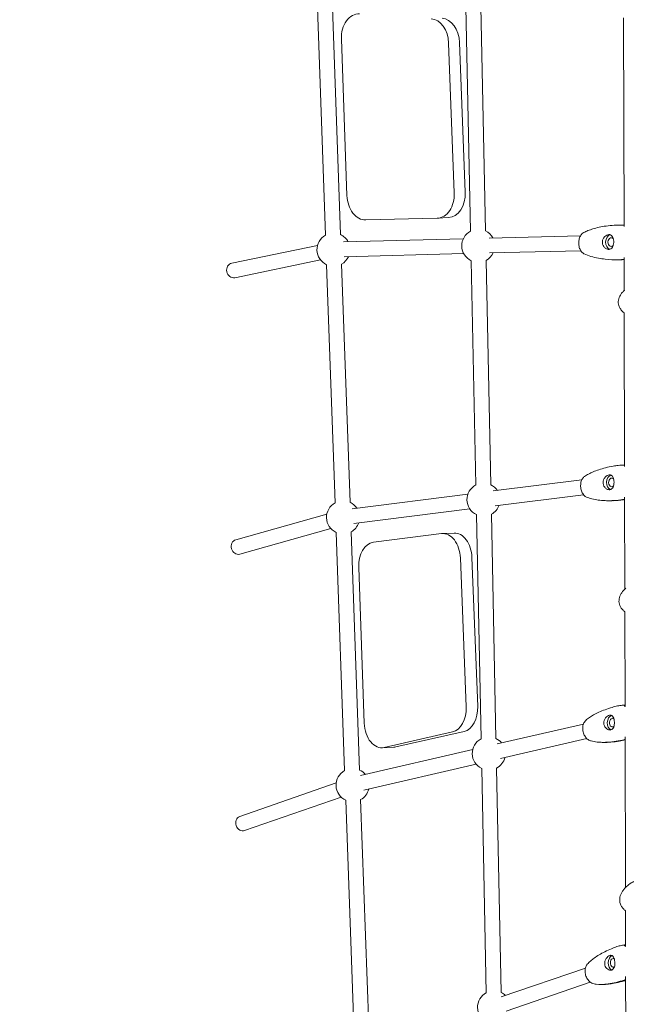
# Model space of a CAD drawing. Units: millimetres. Extents: x -7061 to 4632, y -4993 to 3309.
# Drawn here: x -3993 to -3262, y -1207 to -19 of the extents above; entities that cross this region are included whole.
import ezdxf

# ---------------------------------------------------------------- set-up
doc = ezdxf.new("R2010")
doc.units = ezdxf.units.MM
doc.layers.add('BEM-SI-MIN', color=7, linetype='Continuous')
doc.layers.add('Shout.09', color=7, linetype='Continuous')
doc.styles.get("Standard").update_dxf_attribs({"font": 'arial.ttf'})
doc.dimstyles.new('Europa 1-100', dxfattribs={"dimscale": 50, "dimtxt": 3.5, "dimasz": 4, "dimexe": 2, "dimexo": 3, "dimgap": 2, "dimtad": 0, "dimlfac": 0.001, "dimzin": 0, "dimtxsty": 'Standard', "dimcen": 0, "dimadec": 0, "dimazin": 0, "dimtfac": 1, "dimtofl": 0, "dimtmove": 0, "dimatfit": 3, "dimfxl": 2, "dimfxlon": 1, "dimtolj": 1, "dimtzin": 0, "dimlwd": -1, "dimlwe": -1, "dimarcsym": 0})

# ---------------------------------------------------------------- blocks, each defined once
blk = doc.blocks.new('*D12')
at = {"layer": 'BEM-SI-MIN', "color": 0, "transparency": 16777216}
for p, q in [((-3806.4, -4063.1), (-3806.4, -4258.5)), ((3072.8, -4067.4), (3072.8, -4258.5)), ((-3606.4, -4158.5), (-794, -4158.5)), ((2872.8, -4158.5), (60.5, -4158.5))]:
    blk.add_line(p, q, dxfattribs=at)
for points in [[(-3606.4, -4125.1), (-3606.4, -4191.8), (-3806.4, -4158.5)], [(2872.8, -4125.1), (2872.8, -4191.8), (3072.8, -4158.5)]]:
    blk.add_solid(points, dxfattribs=at)
at = {"layer": 'Defpoints', "color": 0, "transparency": 16777216}
for p in [(-3806.4, 1742.5, 1312.7), (3072.8, 0.1, 1312.7), (-3806.4, -4158.5)]:
    blk.add_point(p, dxfattribs=at)
at = {"layer": 'BEM-SI-MIN', "color": 0, "transparency": 16777216, "insert": (-366.8, -4158.5), "char_height": 175, "attachment_point": 5}
blk.add_mtext('\\A1;6,88m', dxfattribs=at)
blk = doc.blocks.new('*D15')
at = {"layer": 'BEM-SI-MIN', "color": 0, "transparency": 16777216}
for p, q in [((-6188.1, 1802.8), (-6367.3, 1802.8)), ((-6267.3, 1602.8), (-6267.3, 434.7)), ((-6267.3, -1586.9), (-6267.3, -418.8)), ((-6187.9, -1786.9), (-6367.3, -1786.9))]:
    blk.add_line(p, q, dxfattribs=at)
for points in [[(-6300.7, 1602.8), (-6234, 1602.8), (-6267.3, 1802.8)], [(-6300.7, -1586.9), (-6234, -1586.9), (-6267.3, -1786.9)]]:
    blk.add_solid(points, dxfattribs=at)
at = {"layer": 'Defpoints', "color": 0, "transparency": 16777216}
for p in [(-6267.3, 1802.8), (-3711.8, 1802.8, 1312.7), (-3698.5, -1786.9, 1312.7)]:
    blk.add_point(p, dxfattribs=at)
at = {"layer": 'BEM-SI-MIN', "color": 0, "transparency": 16777216, "insert": (-6267.3, 7.9), "char_height": 175, "attachment_point": 5, "rotation": 90}
blk.add_mtext('\\A1;3,59m', dxfattribs=at)
blk = doc.blocks.new('*D19')
at = {"layer": 'BEM-SI-MIN', "color": 0, "transparency": 16777216}
for p, q in [((-6846.4, 3309), (-7046.4, 3309)), ((-6946.4, 3109), (-6946.4, 436.6)), ((-6946.4, -3090.4), (-6946.4, -418)), ((-6846.4, -3290.4), (-7046.4, -3290.4))]:
    blk.add_line(p, q, dxfattribs=at)
for points in [[(-6979.8, 3109), (-6913.1, 3109), (-6946.4, 3309)], [(-6979.8, -3090.4), (-6913.1, -3090.4), (-6946.4, -3290.4)]]:
    blk.add_solid(points, dxfattribs=at)
at = {"layer": 'Defpoints', "color": 0, "transparency": 16777216}
for p in [(-6946.4, 3309), (-3736.8, 3309), (-3696.9, -3290.4)]:
    blk.add_point(p, dxfattribs=at)
at = {"layer": 'BEM-SI-MIN', "color": 0, "transparency": 16777216, "insert": (-6946.4, 9.3), "char_height": 175, "attachment_point": 5, "rotation": 90}
blk.add_mtext('\\A1;6,60m', dxfattribs=at)
blk = doc.blocks.new('*D20')
at = {"layer": 'BEM-SI-MIN', "color": 0, "transparency": 16777216}
for p, q in [((-5270.5, -4760.3), (-5270.5, -4960.3)), ((4631.9, -4760.3), (4631.9, -4960.3)), ((-5070.5, -4860.3), (-746.1, -4860.3)), ((4431.9, -4860.3), (107.5, -4860.3))]:
    blk.add_line(p, q, dxfattribs=at)
for points in [[(-5070.5, -4827), (-5070.5, -4893.6), (-5270.5, -4860.3)], [(4431.9, -4827), (4431.9, -4893.6), (4631.9, -4860.3)]]:
    blk.add_solid(points, dxfattribs=at)
at = {"layer": 'Defpoints', "color": 0, "transparency": 16777216}
for p in [(4631.9, 0), (-5270.5, -1113.8), (4631.9, -4860.3)]:
    blk.add_point(p, dxfattribs=at)
at = {"layer": 'BEM-SI-MIN', "color": 0, "transparency": 16777216, "insert": (-319.3, -4860.3), "char_height": 175, "attachment_point": 5}
blk.add_mtext('\\A1;9,90m', dxfattribs=at)

msp = doc.modelspace()

# ---------------------------------------------------------------- linework, layer by layer
at = {"layer": 'Shout.09', "color": 7, "linetype": 'Continuous', "lineweight": 0}
for p, q in [((-3624.282, -278.821, 1312.673), (-3634.536, 8.704, 1312.673)), ((-3606.294, -278.179, 1312.673), (-3616.547, 9.345, 1312.673)), ((-3449.383, -274.02, 1312.673), (-3454.976, -3.282, 1312.673)), ((-3431.387, -273.648, 1312.673), (-3436.98, -2.91, 1312.673)), ((-3264.319, -268.496, 1312.673), (-3264.855, -16.531, 1312.673)), ((-3605.158, -42.223, 1312.673), (-3598.424, -231.068, 1312.673)), ((-3469.026, -227.77, 1312.673), (-3475.812, -46.894, 1312.673)), ((-3462.613, -46.268, 1312.673), (-3455.826, -227.144, 1312.673)), ((-3575.796, -260.517, 1312.673), (-3489.499, -258.357, 1312.673)), ((-3475.953, -257.718, 1312.673), (-3489.152, -258.344, 1312.673)), ((-3602.437, -287.019, 1312.673), (-3458.11, -283.17, 1312.673)), ((-3426.966, -282.375, 1312.673), (-3316.849, -279.731, 1312.673)), ((-3737.457, -312.555, 1312.673), (-3633.965, -291.152, 1312.673)), ((-3733.811, -330.182, 1312.673), (-3630.319, -308.779, 1312.673)), ((-3601.957, -305.013, 1312.673), (-3457.63, -301.164, 1312.673)), ((-3426.534, -300.37, 1312.673), (-3316.417, -297.726, 1312.673)), ((-3264.154, -345.888, 1312.673), (-3264.239, -305.909, 1312.673)), ((-3612.756, -602.043, 1312.673), (-3623.009, -314.518, 1312.673)), ((-3594.768, -601.401, 1312.673), (-3605.021, -313.877, 1312.673)), ((-3443.052, -580.47, 1312.673), (-3448.645, -309.733, 1312.673)), ((-3425.056, -580.099, 1312.673), (-3430.649, -309.361, 1312.673)), ((-3263.702, -558.05, 1312.673), (-3264.097, -372.751, 1312.673)), ((-3422.033, -587.628, 1312.673), (-3315.245, -574.387, 1312.673)), ((-3592.255, -609.124, 1312.673), (-3452.534, -591.453, 1312.673)), ((-3419.818, -605.491, 1312.673), (-3313.03, -592.25, 1312.673)), ((-3263.387, -706.268, 1312.673), (-3263.623, -595.243, 1312.673)), ((-3732.681, -646.637, 1312.673), (-3622.755, -615.739, 1312.673)), ((-3589.996, -626.981, 1312.673), (-3450.275, -609.311, 1312.673)), ((-3436.722, -886.921, 1312.673), (-3442.314, -616.183, 1312.673)), ((-3418.725, -886.549, 1312.673), (-3424.318, -615.812, 1312.673)), ((-3727.81, -663.966, 1312.673), (-3617.884, -633.068, 1312.673)), ((-3601.23, -925.265, 1312.673), (-3611.483, -637.74, 1312.673)), ((-3583.241, -924.623, 1312.673), (-3593.495, -637.099, 1312.673)), ((-3484.415, -639.213, 1312.673), (-3566.492, -649.594, 1312.673)), ((-3469.339, -638.474, 1312.673), (-3483.324, -639.119, 1312.673)), ((-3454.749, -848.434, 1312.673), (-3461.666, -668.494, 1312.673)), ((-3440.764, -847.788, 1312.673), (-3447.681, -667.848, 1312.673)), ((-3584.298, -679.938, 1312.673), (-3577.586, -868.144, 1312.673)), ((-3263.085, -847.946, 1312.673), (-3263.329, -733.495, 1312.673)), ((-3553.505, -897.313, 1312.673), (-3471.222, -878.667, 1312.673)), ((-3539.52, -896.668, 1312.673), (-3457.237, -878.022, 1312.673)), ((-3417.191, -893.012, 1312.673), (-3313.252, -869.047, 1312.673)), ((-3413.147, -910.552, 1312.673), (-3309.208, -886.587, 1312.673)), ((-3262.62, -1066.432, 1312.673), (-3263.007, -884.609, 1312.673)), ((-3582.147, -931.354, 1312.673), (-3446.79, -899.872, 1312.673)), ((-3541.939, -896.996, 1312.673), (-3555.924, -897.641, 1312.673)), ((-3578.07, -948.886, 1312.673), (-3442.712, -917.404, 1312.673)), ((-3430.391, -1193.372, 1312.673), (-3435.984, -922.634, 1312.673)), ((-3412.395, -1193, 1312.673), (-3417.988, -922.262, 1312.673)), ((-3727.819, -980.735, 1312.673), (-3611.427, -940.171, 1312.673)), ((-3721.895, -997.733, 1312.673), (-3605.503, -957.169, 1312.673)), ((-3589.704, -1248.487, 1312.673), (-3599.957, -960.962, 1312.673)), ((-3571.715, -1247.845, 1312.673), (-3581.969, -960.321, 1312.673)), ((-3262.469, -1137.422, 1312.673), (-3262.561, -1094.295, 1312.673)), ((-3412.396, -1198.552, 1312.673), (-3310.901, -1163.595, 1312.673)), ((-3261.838, -1433.938, 1312.673), (-3262.391, -1173.999, 1312.673)), ((-3406.534, -1215.571, 1312.673), (-3305.04, -1180.614, 1312.673))]:
    msp.add_line(p, q, dxfattribs=at)
at = {"layer": 'Shout.09', "color": 7, "linetype": 'Continuous', "lineweight": 0, "extrusion": (0, 0, -1)}
for centre, start, end in [((3614.652, -296.348, -1312.673), 294.693955, 61.214001), ((3614.652, -296.348, -1312.673), 114.701369, 151.728562), ((3440.016, -291.691, -1312.673), 295.560249, 62.076442), ((3440.016, -291.691, -1312.673), 115.556687, 151.881091), ((3614.652, -296.348, -1312.673), 205.21593, 241.221415), ((3440.016, -291.691, -1312.673), 205.368459, 242.072881), ((3433.685, -598.141, -1312.673), 295.560249, 62.076442), ((3433.685, -598.141, -1312.673), 115.556687, 146.188265), ((3603.125, -619.57, -1312.673), 294.693955, 61.214001), ((3603.125, -619.57, -1312.673), 114.701369, 146.04842), ((3433.685, -598.141, -1312.673), 199.675633, 242.072881), ((3603.125, -619.57, -1312.673), 199.535788, 241.221415), ((3427.355, -904.592, -1312.673), 295.560249, 62.076442), ((3427.355, -904.592, -1312.673), 115.556687, 140.272579), ((3427.355, -904.592, -1312.673), 193.759947, 242.072881), ((3591.599, -942.792, -1312.673), 294.693955, 61.214001), ((3591.599, -942.792, -1312.673), 114.701369, 140.163124), ((3591.599, -942.792, -1312.673), 193.650492, 241.221415), ((3421.024, -1211.043, -1312.673), 295.560249, 62.076442), ((3421.024, -1211.043, -1312.673), 115.556687, 134.251672)]:
    msp.add_arc(centre, 20, start, end, dxfattribs=at)
at = {"layer": 'Shout.09', "color": 7, "linetype": 'Continuous', "lineweight": 0}
for centre, major_axis, ratio, start_param, end_param in [((-3583.606, -41.692, 1312.673), (-1.423, 29.966), 0.7185327, -0.0825926, 1.55437797), ((-3497.362, -47.502, 1312.673), (-1.423, 29.966), 0.7185327, -1.58463007, -0.0825926), ((-3576.872, -230.538, 1312.673), (1.423, -29.966), 0.7185327, -1.58721469, -0.01610765), ((-3490.575, -228.378, 1312.673), (1.423, -29.966), 0.7185327, -0.01610765, 1.55696258), ((-3279.806, -287.245, 1312.673), (0.321, 8.994), 0.74234259, 0.20503708, 2.93918922), ((-3735.634, -321.369, 1312.673), (-1.823, 8.813), 0.87744416, 0, 3.14159265), ((-3279.067, -577.328, 1312.673), (0.296, 8.995), 0.71564205, 0.22586024, 2.92354446), ((-3481.941, -669.088, 1312.673), (-1.383, 29.968), 0.67606757, -1.58218368, 0.05393028), ((-3467.956, -668.442, 1312.673), (-1.383, 29.968), 0.67606757, -1.58218368, 0), ((-3730.245, -655.302, 1312.673), (-2.435, 8.664), 0.85975509, 0, 3.14159265), ((-3564.018, -679.468, 1312.673), (-1.383, 29.968), 0.67606757, 0.05393028, 1.55529933), ((-3475.024, -849.027, 1312.673), (1.383, -29.968), 0.67606757, 0.12015167, 1.55940898), ((-3461.039, -848.382, 1312.673), (1.383, -29.968), 0.67606757, 0.12015167, 1.55940898), ((-3278.232, -867.371, 1312.673), (0.272, 8.996), 0.68819578, 0.24966602, 2.90643253), ((-3557.307, -867.673, 1312.673), (1.383, -29.968), 0.67606757, -1.58629332, 0.12015167), ((-3543.322, -867.028, 1312.673), (1.383, -29.968), 0.67606757, 0, 0.12015167), ((-3724.857, -989.234, 1312.673), (-2.962, 8.499), 0.84014741, 0, 3.14159265), ((-3277.318, -1157.354, 1312.673), (0.251, 8.997), 0.66016133, 0.27678166, 2.88768575)]:
    msp.add_ellipse(centre, major_axis=major_axis, ratio=ratio, start_param=start_param, end_param=end_param, dxfattribs=at)
at = {"layer": 'Shout.09', "color": 7, "linetype": 'Continuous', "lineweight": 0, "extrusion": (0, 0, -1)}
for centre, major_axis, ratio, start_param, end_param in [((-3484.162, -46.875, 1312.673), (-1.423, 29.966), 0.7185327, 0.0825926, 1.58463007), ((-3477.376, -227.751, 1312.673), (1.423, -29.966), 0.7185327, -1.55696258, 0), ((-3279.806, -287.245, 1312.673), (-0.187, -5.247), 0.74234259, -0.04434374, 3.85704195), ((-3279.806, -287.245, 1312.673), (-0.187, -5.247), 0.74234259, -0.7475282, -0.04434374), ((-3279.067, -577.328, 1312.673), (-0.172, -5.247), 0.71564205, -0.11223824, 3.70615443), ((-3279.067, -577.328, 1312.673), (-0.172, -5.247), 0.71564205, -0.64437101, -0.11223824), ((-3278.232, -867.371, 1312.673), (-0.159, -5.248), 0.68819578, -0.1788357, 3.57003065), ((-3278.232, -867.371, 1312.673), (-0.159, -5.248), 0.68819578, -0.55348433, -0.1788357), ((-3277.318, -1157.354, 1312.673), (-0.146, -5.248), 0.66016133, -0.24324949, 3.44378435), ((-3277.318, -1157.354, 1312.673), (-0.146, -5.248), 0.66016133, -0.46948868, -0.24324949)]:
    msp.add_ellipse(centre, major_axis=major_axis, ratio=ratio, start_param=start_param, end_param=end_param, dxfattribs=at)
at = {"layer": 'Shout.09', "color": 7, "linetype": 'Continuous', "lineweight": 0}
for points, knots in [([(-3313.056, -275.807, 1312.673), (-3311.325, -274.888, 1312.673), (-3309.551, -274.088, 1312.673), (-3305.775, -272.58, 1312.673), (-3303.763, -271.891, 1312.673), (-3299.319, -270.547, 1312.673), (-3296.877, -269.926, 1312.673), (-3291.602, -268.779, 1312.673), (-3288.762, -268.28, 1312.673), (-3282.741, -267.432, 1312.673), (-3279.555, -267.105, 1312.673), (-3274.869, -266.787, 1312.673), (-3273.372, -266.71, 1312.673), (-3271.874, -266.657, 1312.673)], [0, 0, 0, 0, 7.12772347, 7.12772347, 15.0197724, 15.0197724, 24.44502768, 24.44502768, 35.28816873, 35.28816873, 47.367801, 47.367801, 53.03339235, 53.03339235, 53.03339235, 53.03339235]), ([(-3313.056, -275.807, 1312.673), (-3313.203, -275.885, 1312.673), (-3313.349, -275.97, 1312.673), (-3314.575, -276.732, 1312.673), (-3315.554, -277.717, 1312.673), (-3317.197, -280.198, 1312.673), (-3317.845, -281.671, 1312.673), (-3318.721, -284.917, 1312.673), (-3318.941, -286.658, 1312.673), (-3318.92, -290.182, 1312.673), (-3318.679, -291.931, 1312.673), (-3317.764, -295.205, 1312.673), (-3317.098, -296.7, 1312.673), (-3315.425, -299.234, 1312.673), (-3314.434, -300.251, 1312.673), (-3313.048, -301.151, 1312.673), (-3312.746, -301.319, 1312.673), (-3312.44, -301.464, 1312.673)], [-37.71533003, -37.71533003, -37.71533003, -37.71533003, -37.0083794, -37.0083794, -31.72146806, -31.72146806, -26.43455671, -26.43455671, -21.14764537, -21.14764537, -15.86073403, -15.86073403, -10.57382269, -10.57382269, -5.28691134, -5.28691134, -3.85025945, -3.85025945, -3.85025945, -3.85025945]), ([(-3282.491, -296.146, 1312.673), (-3283.066, -296.159, 1312.673), (-3283.665, -296.073, 1312.673), (-3284.929, -295.689, 1312.673), (-3285.587, -295.378, 1312.673), (-3287.113, -294.383, 1312.673), (-3287.942, -293.602, 1312.673), (-3289.253, -291.801, 1312.673), (-3289.747, -290.81, 1312.673), (-3290.349, -288.693, 1312.673), (-3290.455, -287.596, 1312.673), (-3290.265, -285.447, 1312.673), (-3289.987, -284.425, 1312.673), (-3289.048, -282.376, 1312.673), (-3288.344, -281.394, 1312.673), (-3286.74, -279.809, 1312.673), (-3285.858, -279.196, 1312.673), (-3284.102, -278.386, 1312.673), (-3283.249, -278.173, 1312.673), (-3282.442, -278.154, 1312.673)], [-28.67419715, -28.67419715, -28.67419715, -28.67419715, -26.35163154, -26.35163154, -23.83116554, -23.83116554, -20.23204059, -20.23204059, -16.87181151, -16.87181151, -13.56848727, -13.56848727, -10.3999212, -10.3999212, -6.73633316, -6.73633316, -3.26041634, -3.26041634, 0, 0, 0, 0]), ([(-3282.442, -278.154, 1312.673), (-3281.86, -278.14, 1312.673), (-3281.305, -278.227, 1312.673), (-3280.245, -278.607, 1312.673), (-3279.749, -278.906, 1312.673), (-3278.643, -279.889, 1312.673), (-3278.104, -280.68, 1312.673), (-3277.304, -282.514, 1312.673), (-3277.03, -283.523, 1312.673), (-3276.721, -285.617, 1312.673), (-3276.673, -286.67, 1312.673), (-3276.778, -288.804, 1312.673), (-3276.936, -289.859, 1312.673), (-3277.465, -291.844, 1312.673), (-3277.838, -292.753, 1312.673), (-3278.823, -294.351, 1312.673), (-3279.446, -295.01, 1312.673), (-3280.872, -295.892, 1312.673), (-3281.653, -296.125, 1312.673), (-3282.491, -296.146, 1312.673)], [-28.53566069, -28.53566069, -28.53566069, -28.53566069, -26.1862637, -26.1862637, -23.72912053, -23.72912053, -20.0749179, -20.0749179, -16.66708387, -16.66708387, -13.49975059, -13.49975059, -10.25010459, -10.25010459, -6.93269447, -6.93269447, -3.38727677, -3.38727677, 0, 0, 0, 0]), ([(-3287.212, -307.851, 1312.673), (-3289.851, -307.558, 1312.673), (-3292.487, -307.179, 1312.673), (-3298.213, -306.127, 1312.673), (-3301.305, -305.414, 1312.673), (-3307.092, -303.682, 1312.673), (-3309.805, -302.705, 1312.673), (-3312.44, -301.464, 1312.673)], [0, 0, 0, 0, 10.0038444, 10.0038444, 21.83536305, 21.83536305, 32.42612625, 32.42612625, 32.42612625, 32.42612625]), ([(-3264.234, -308.19, 1312.673), (-3265.516, -308.368, 1312.673), (-3266.805, -308.489, 1312.673), (-3268.314, -308.565, 1312.673), (-3268.532, -308.574, 1312.673), (-3268.75, -308.582, 1312.673)], [8.11422282, 8.11422282, 8.11422282, 8.11422282, 12.4046813, 12.4046813, 13.12997149, 13.12997149, 13.12997149, 13.12997149]), ([(-3264.036, -372.799, 1312.673), (-3264.802, -372.197, 1312.673), (-3265.536, -371.546, 1312.673), (-3267.226, -369.822, 1312.673), (-3268.141, -368.678, 1312.673), (-3269.565, -366.339, 1312.673), (-3270.118, -365.153, 1312.673), (-3270.855, -362.815, 1312.673), (-3271.078, -361.656, 1312.673), (-3271.229, -359.411, 1312.673), (-3271.176, -358.309, 1312.673), (-3270.838, -356.175, 1312.673), (-3270.552, -355.127, 1312.673), (-3269.776, -353.085, 1312.673), (-3269.274, -352.082, 1312.673), (-3268.07, -350.12, 1312.673), (-3267.35, -349.161, 1312.673), (-3265.703, -347.287, 1312.673), (-3264.756, -346.381, 1312.673), (-3263.724, -345.525, 1312.673), (-3263.688, -345.495, 1312.673), (-3263.652, -345.466, 1312.673)], [1.71949963, 1.71949963, 1.71949963, 1.71949963, 4.80767969, 4.80767969, 9.29894749, 9.29894749, 13.21646684, 13.21646684, 16.70174035, 16.70174035, 19.96614642, 19.96614642, 23.22058181, 23.22058181, 26.64399875, 26.64399875, 30.37855188, 30.37855188, 34.53279675, 34.53279675, 34.68235551, 34.68235551, 34.68235551, 34.68235551]), ([(-3311.912, -570.218, 1312.673), (-3310.345, -569.138, 1312.673), (-3308.725, -568.172, 1312.673), (-3305.253, -566.309, 1312.673), (-3303.391, -565.429, 1312.673), (-3299.257, -563.662, 1312.673), (-3296.971, -562.807, 1312.673), (-3292.012, -561.151, 1312.673), (-3289.328, -560.376, 1312.673), (-3283.611, -558.941, 1312.673), (-3280.572, -558.303, 1312.673), (-3275.412, -557.408, 1312.673), (-3273.299, -557.094, 1312.673), (-3271.18, -556.831, 1312.673)], [0, 0, 0, 0, 7.03519673, 7.03519673, 14.82841799, 14.82841799, 24.14615735, 24.14615735, 34.87959715, 34.87959715, 46.85572084, 46.85572084, 55.10865918, 55.10865918, 55.10865918, 55.10865918]), ([(-3311.912, -570.218, 1312.673), (-3312.868, -570.877, 1312.673), (-3313.721, -571.782, 1312.673), (-3315.224, -574.128, 1312.673), (-3315.824, -575.597, 1312.673), (-3316.572, -578.831, 1312.673), (-3316.713, -580.566, 1312.673), (-3316.514, -584.077, 1312.673), (-3316.175, -585.819, 1312.673), (-3315.057, -589.08, 1312.673), (-3314.289, -590.568, 1312.673), (-3312.42, -593.091, 1312.673), (-3311.337, -594.102, 1312.673), (-3309.713, -595.079, 1312.673), (-3309.25, -595.303, 1312.673), (-3308.78, -595.479, 1312.673)], [-36.46273971, -36.46273971, -36.46273971, -36.46273971, -31.72146806, -31.72146806, -26.43455671, -26.43455671, -21.14764537, -21.14764537, -15.86073403, -15.86073403, -10.57382269, -10.57382269, -5.28691134, -5.28691134, -3.23462745, -3.23462745, -3.23462745, -3.23462745]), ([(-3281.414, -586.199, 1312.673), (-3281.967, -586.267, 1312.673), (-3282.55, -586.235, 1312.673), (-3283.796, -585.963, 1312.673), (-3284.451, -585.708, 1312.673), (-3285.99, -584.839, 1312.673), (-3286.841, -584.123, 1312.673), (-3288.218, -582.427, 1312.673), (-3288.753, -581.475, 1312.673), (-3289.451, -579.41, 1312.673), (-3289.611, -578.324, 1312.673), (-3289.531, -576.17, 1312.673), (-3289.309, -575.133, 1312.673), (-3288.489, -573.024, 1312.673), (-3287.848, -571.994, 1312.673), (-3286.357, -570.293, 1312.673), (-3285.527, -569.613, 1312.673), (-3283.86, -568.658, 1312.673), (-3283.045, -568.37, 1312.673), (-3282.268, -568.274, 1312.673)], [-28.67419715, -28.67419715, -28.67419715, -28.67419715, -26.35163154, -26.35163154, -23.83116554, -23.83116554, -20.23204059, -20.23204059, -16.87181151, -16.87181151, -13.56848727, -13.56848727, -10.3999212, -10.3999212, -6.73633316, -6.73633316, -3.26041634, -3.26041634, 0, 0, 0, 0]), ([(-3282.268, -568.274, 1312.673), (-3281.709, -568.205, 1312.673), (-3281.172, -568.237, 1312.673), (-3280.138, -568.506, 1312.673), (-3279.65, -568.751, 1312.673), (-3278.55, -569.607, 1312.673), (-3278.002, -570.332, 1312.673), (-3277.156, -572.06, 1312.673), (-3276.85, -573.031, 1312.673), (-3276.455, -575.076, 1312.673), (-3276.357, -576.119, 1312.673), (-3276.349, -578.257, 1312.673), (-3276.444, -579.329, 1312.673), (-3276.841, -581.372, 1312.673), (-3277.145, -582.323, 1312.673), (-3277.996, -584.03, 1312.673), (-3278.554, -584.757, 1312.673), (-3279.87, -585.787, 1312.673), (-3280.607, -586.099, 1312.673), (-3281.414, -586.199, 1312.673)], [-28.53566069, -28.53566069, -28.53566069, -28.53566069, -26.1862637, -26.1862637, -23.72912053, -23.72912053, -20.0749179, -20.0749179, -16.66708387, -16.66708387, -13.49975059, -13.49975059, -10.25010459, -10.25010459, -6.93269447, -6.93269447, -3.38727677, -3.38727677, 0, 0, 0, 0]), ([(-3293.361, -598.893, 1312.673), (-3295.962, -598.605, 1312.673), (-3298.565, -598.206, 1312.673), (-3303.714, -597.108, 1312.673), (-3306.27, -596.415, 1312.673), (-3308.78, -595.479, 1312.673)], [0, 0, 0, 0, 10.00713994, 10.00713994, 19.91005506, 19.91005506, 19.91005506, 19.91005506]), ([(-3293.361, -598.893, 1312.673), (-3292.157, -599.026, 1312.673), (-3290.924, -599.136, 1312.673), (-3282.655, -599.702, 1312.673), (-3275.34, -599.41, 1312.673), (-3268.298, -598.537, 1312.673)], [-34.88599098, -34.88599098, -34.88599098, -34.88599098, -29.57085002, -29.57085002, 0, 0, 0, 0]), ([(-3266.012, -598.512, 1312.673), (-3268.58, -598.831, 1312.673), (-3271.159, -599.075, 1312.673), (-3274.923, -599.318, 1312.673), (-3276.104, -599.378, 1312.673), (-3277.287, -599.421, 1312.673)], [0, 0, 0, 0, 10.00258559, 10.00258559, 14.56873448, 14.56873448, 14.56873448, 14.56873448]), ([(-3263.313, -733.506, 1312.673), (-3263.806, -733.14, 1312.673), (-3264.284, -732.752, 1312.673), (-3265.781, -731.419, 1312.673), (-3266.741, -730.37, 1312.673), (-3268.272, -728.192, 1312.673), (-3268.885, -727.073, 1312.673), (-3269.76, -724.837, 1312.673), (-3270.056, -723.715, 1312.673), (-3270.366, -721.51, 1312.673), (-3270.396, -720.412, 1312.673), (-3270.226, -718.254, 1312.673), (-3270.024, -717.18, 1312.673), (-3269.417, -715.057, 1312.673), (-3268.997, -714.002, 1312.673), (-3267.955, -711.907, 1312.673), (-3267.313, -710.87, 1312.673), (-3265.818, -708.817, 1312.673), (-3264.944, -707.81, 1312.673), (-3263.4, -706.263, 1312.673), (-3262.76, -705.678, 1312.673), (-3262.1, -705.124, 1312.673)], [2.71023157, 2.71023157, 2.71023157, 2.71023157, 4.64362165, 4.64362165, 8.98400657, 8.98400657, 12.7900373, 12.7900373, 16.21600215, 16.21600215, 19.47299315, 19.47299315, 22.76294806, 22.76294806, 26.25414919, 26.25414919, 30.07932251, 30.07932251, 34.33814784, 34.33814784, 37.14633001, 37.14633001, 37.14633001, 37.14633001]), ([(-3310.422, -864.672, 1312.673), (-3309.03, -863.447, 1312.673), (-3307.574, -862.33, 1312.673), (-3304.429, -860.141, 1312.673), (-3302.728, -859.085, 1312.673), (-3298.929, -856.924, 1312.673), (-3296.815, -855.849, 1312.673), (-3292.202, -853.712, 1312.673), (-3289.691, -852.677, 1312.673), (-3284.316, -850.681, 1312.673), (-3281.443, -849.743, 1312.673), (-3276.401, -848.295, 1312.673), (-3274.243, -847.738, 1312.673), (-3272.072, -847.238, 1312.673)], [0, 0, 0, 0, 6.9494825, 6.9494825, 14.65105143, 14.65105143, 23.86887691, 23.86887691, 34.50014657, 34.50014657, 46.37959811, 46.37959811, 55.15472834, 55.15472834, 55.15472834, 55.15472834]), ([(-3272.072, -847.238, 1312.673), (-3270.191, -846.804, 1312.673), (-3268.276, -846.499, 1312.673), (-3265.683, -846.274, 1312.673), (-3265.015, -846.233, 1312.673), (-3264.345, -846.208, 1312.673)], [0, 0, 0, 0, 6.49476886, 6.49476886, 8.7400297, 8.7400297, 8.7400297, 8.7400297]), ([(-3262.942, -848.048, 1312.673), (-3263.152, -847.906, 1312.673), (-3263.322, -847.763, 1312.673), (-3263.711, -847.334, 1312.673), (-3263.797, -847.055, 1312.673), (-3263.6, -846.646, 1312.673), (-3263.403, -846.498, 1312.673), (-3263.088, -846.392, 1312.673)], [-10.29781975, -10.29781975, -10.29781975, -10.29781975, -8.71964067, -8.71964067, -5.50991667, -5.50991667, -3.08803442, -3.08803442, -3.08803442, -3.08803442]), ([(-3310.422, -864.672, 1312.673), (-3311.067, -865.239, 1312.673), (-3311.645, -865.927, 1312.673), (-3312.91, -867.949, 1312.673), (-3313.469, -869.405, 1312.673), (-3314.104, -872.613, 1312.673), (-3314.175, -874.334, 1312.673), (-3313.815, -877.814, 1312.673), (-3313.388, -879.541, 1312.673), (-3312.086, -882.773, 1312.673), (-3311.225, -884.248, 1312.673), (-3309.176, -886.747, 1312.673), (-3308.009, -887.748, 1312.673), (-3306.104, -888.814, 1312.673), (-3305.428, -889.095, 1312.673), (-3304.748, -889.282, 1312.673)], [-35.14009452, -35.14009452, -35.14009452, -35.14009452, -31.72146806, -31.72146806, -26.43455671, -26.43455671, -21.14764537, -21.14764537, -15.86073403, -15.86073403, -10.57382269, -10.57382269, -5.28691134, -5.28691134, -2.47891154, -2.47891154, -2.47891154, -2.47891154]), ([(-3280.28, -876.17, 1312.673), (-3280.808, -876.292, 1312.673), (-3281.373, -876.313, 1312.673), (-3282.591, -876.152, 1312.673), (-3283.24, -875.952, 1312.673), (-3284.78, -875.211, 1312.673), (-3285.645, -874.563, 1312.673), (-3287.071, -872.977, 1312.673), (-3287.641, -872.068, 1312.673), (-3288.421, -870.063, 1312.673), (-3288.628, -868.994, 1312.673), (-3288.649, -866.846, 1312.673), (-3288.479, -865.798, 1312.673), (-3287.773, -863.641, 1312.673), (-3287.192, -862.57, 1312.673), (-3285.815, -860.763, 1312.673), (-3285.036, -860.02, 1312.673), (-3283.463, -858.929, 1312.673), (-3282.689, -858.57, 1312.673), (-3281.947, -858.399, 1312.673)], [-28.67419715, -28.67419715, -28.67419715, -28.67419715, -26.35163154, -26.35163154, -23.83116554, -23.83116554, -20.23204059, -20.23204059, -16.87181151, -16.87181151, -13.56848727, -13.56848727, -10.3999212, -10.3999212, -6.73633316, -6.73633316, -3.26041634, -3.26041634, 0, 0, 0, 0]), ([(-3281.947, -858.399, 1312.673), (-3281.413, -858.275, 1312.673), (-3280.897, -858.253, 1312.673), (-3279.898, -858.413, 1312.673), (-3279.422, -858.603, 1312.673), (-3278.34, -859.332, 1312.673), (-3277.789, -859.987, 1312.673), (-3276.913, -861.605, 1312.673), (-3276.58, -862.533, 1312.673), (-3276.114, -864.521, 1312.673), (-3275.972, -865.548, 1312.673), (-3275.86, -867.681, 1312.673), (-3275.896, -868.763, 1312.673), (-3276.168, -870.853, 1312.673), (-3276.407, -871.841, 1312.673), (-3277.125, -873.647, 1312.673), (-3277.617, -874.437, 1312.673), (-3278.821, -875.606, 1312.673), (-3279.51, -875.992, 1312.673), (-3280.28, -876.17, 1312.673)], [-28.53566069, -28.53566069, -28.53566069, -28.53566069, -26.1862637, -26.1862637, -23.72912053, -23.72912053, -20.0749179, -20.0749179, -16.66708387, -16.66708387, -13.49975059, -13.49975059, -10.25010459, -10.25010459, -6.93269447, -6.93269447, -3.38727677, -3.38727677, 0, 0, 0, 0]), ([(-3296.781, -890.766, 1312.673), (-3299.15, -890.499, 1312.673), (-3301.528, -890.104, 1312.673), (-3304.176, -889.436, 1312.673), (-3304.462, -889.36, 1312.673), (-3304.748, -889.282, 1312.673)], [0, 0, 0, 0, 9.17159566, 9.17159566, 10.28178054, 10.28178054, 10.28178054, 10.28178054]), ([(-3296.781, -890.766, 1312.673), (-3293.661, -891.118, 1312.673), (-3290.256, -891.245, 1312.673), (-3279.877, -890.937, 1312.673), (-3272.862, -889.939, 1312.673), (-3266.137, -888.389, 1312.673)], [-45.4198219, -45.4198219, -45.4198219, -45.4198219, -29.57085002, -29.57085002, 0, 0, 0, 0]), ([(-3290.693, -891.158, 1312.673), (-3288.923, -891.23, 1312.673), (-3287.083, -891.238, 1312.673), (-3278.427, -890.981, 1312.673), (-3271.412, -889.983, 1312.673), (-3264.687, -888.433, 1312.673)], [-37.8819273, -37.8819273, -37.8819273, -37.8819273, -29.57085002, -29.57085002, 0, 0, 0, 0]), ([(-3262.999, -888.247, 1312.673), (-3265.354, -888.783, 1312.673), (-3267.724, -889.252, 1312.673), (-3273.41, -890.205, 1312.673), (-3276.74, -890.627, 1312.673), (-3281.457, -891.006, 1312.673), (-3282.828, -891.091, 1312.673), (-3284.202, -891.147, 1312.673)], [0.48935017, 0.48935017, 0.48935017, 0.48935017, 10.00262808, 10.00262808, 23.18462052, 23.18462052, 28.5640287, 28.5640287, 28.5640287, 28.5640287]), ([(-3262.561, -1094.295, 1312.673), (-3262.769, -1094.148, 1312.673), (-3262.974, -1093.996, 1312.673), (-3264.245, -1093.018, 1312.673), (-3265.247, -1092.064, 1312.673), (-3266.884, -1090.05, 1312.673), (-3267.557, -1089.001, 1312.673), (-3268.572, -1086.874, 1312.673), (-3268.943, -1085.792, 1312.673), (-3269.417, -1083.634, 1312.673), (-3269.532, -1082.545, 1312.673), (-3269.539, -1080.374, 1312.673), (-3269.427, -1079.279, 1312.673), (-3269, -1077.087, 1312.673), (-3268.671, -1075.983, 1312.673), (-3267.808, -1073.767, 1312.673), (-3267.254, -1072.656, 1312.673), (-3265.933, -1070.434, 1312.673), (-3265.144, -1069.329, 1312.673), (-3263.34, -1067.14, 1312.673), (-3262.305, -1066.066, 1312.673), (-3260.004, -1063.973, 1312.673), (-3258.721, -1062.967, 1312.673), (-3255.933, -1061.055, 1312.673), (-3254.415, -1060.162, 1312.673), (-3251.186, -1058.53, 1312.673), (-3249.465, -1057.802, 1312.673), (-3247.408, -1057.086, 1312.673), (-3247.108, -1056.986, 1312.673), (-3246.807, -1056.888, 1312.673)], [3.69495962, 3.69495962, 3.69495962, 3.69495962, 4.49189263, 4.49189263, 8.69425703, 8.69425703, 12.40172026, 12.40172026, 15.77937401, 15.77937401, 19.03664352, 19.03664352, 22.36668989, 22.36668989, 25.92808793, 25.92808793, 29.84489703, 29.84489703, 34.20829104, 34.20829104, 39.07356449, 39.07356449, 44.45324715, 44.45324715, 50.30909335, 50.30909335, 56.54641219, 56.54641219, 57.60729713, 57.60729713, 57.60729713, 57.60729713]), ([(-3308.593, -1159.054, 1312.673), (-3307.38, -1157.703, 1312.673), (-3306.092, -1156.453, 1312.673), (-3303.285, -1153.973, 1312.673), (-3301.752, -1152.758, 1312.673), (-3298.304, -1150.239, 1312.673), (-3296.37, -1148.964, 1312.673), (-3292.125, -1146.385, 1312.673), (-3289.798, -1145.107, 1312.673), (-3284.79, -1142.588, 1312.673), (-3282.097, -1141.368, 1312.673), (-3277.232, -1139.376, 1312.673), (-3275.073, -1138.564, 1312.673), (-3272.894, -1137.813, 1312.673)], [0, 0, 0, 0, 6.87652895, 6.87652895, 14.50001196, 14.50001196, 23.6325551, 23.6325551, 34.17644238, 34.17644238, 45.97300533, 45.97300533, 55.19465757, 55.19465757, 55.19465757, 55.19465757]), ([(-3272.894, -1137.813, 1312.673), (-3271.089, -1137.191, 1312.673), (-3269.236, -1136.695, 1312.673), (-3265.749, -1136.024, 1312.673), (-3264.116, -1135.812, 1312.673), (-3262.472, -1135.71, 1312.673)], [0, 0, 0, 0, 6.45035356, 6.45035356, 11.97144217, 11.97144217, 11.97144217, 11.97144217]), ([(-3262.235, -1137.506, 1312.673), (-3262.863, -1137.294, 1312.673), (-3263.316, -1137.048, 1312.673), (-3263.803, -1136.579, 1312.673), (-3263.862, -1136.355, 1312.673), (-3263.598, -1136.002, 1312.673), (-3263.322, -1135.866, 1312.673), (-3262.76, -1135.755, 1312.673), (-3262.622, -1135.734, 1312.673), (-3262.472, -1135.718, 1312.673)], [-12.14921389, -12.14921389, -12.14921389, -12.14921389, -8.71964067, -8.71964067, -5.50991667, -5.50991667, -2.69288959, -2.69288959, -1.88330968, -1.88330968, -1.88330968, -1.88330968]), ([(-3279.114, -1166.043, 1312.673), (-3279.615, -1166.215, 1312.673), (-3280.157, -1166.288, 1312.673), (-3281.342, -1166.234, 1312.673), (-3281.98, -1166.089, 1312.673), (-3283.508, -1165.474, 1312.673), (-3284.38, -1164.895, 1312.673), (-3285.841, -1163.422, 1312.673), (-3286.437, -1162.559, 1312.673), (-3287.285, -1160.621, 1312.673), (-3287.533, -1159.573, 1312.673), (-3287.643, -1157.44, 1312.673), (-3287.519, -1156.387, 1312.673), (-3286.918, -1154.193, 1312.673), (-3286.395, -1153.087, 1312.673), (-3285.127, -1151.187, 1312.673), (-3284.401, -1150.387, 1312.673), (-3282.923, -1149.169, 1312.673), (-3282.192, -1148.742, 1312.673), (-3281.488, -1148.5, 1312.673)], [-28.67419715, -28.67419715, -28.67419715, -28.67419715, -26.35163154, -26.35163154, -23.83116554, -23.83116554, -20.23204059, -20.23204059, -16.87181151, -16.87181151, -13.56848727, -13.56848727, -10.3999212, -10.3999212, -6.73633316, -6.73633316, -3.26041634, -3.26041634, 0, 0, 0, 0]), ([(-3281.488, -1148.5, 1312.673), (-3280.982, -1148.325, 1312.673), (-3280.49, -1148.251, 1312.673), (-3279.531, -1148.304, 1312.673), (-3279.073, -1148.441, 1312.673), (-3278.018, -1149.043, 1312.673), (-3277.472, -1149.629, 1312.673), (-3276.58, -1151.132, 1312.673), (-3276.229, -1152.014, 1312.673), (-3275.703, -1153.938, 1312.673), (-3275.524, -1154.946, 1312.673), (-3275.321, -1157.064, 1312.673), (-3275.303, -1158.151, 1312.673), (-3275.459, -1160.277, 1312.673), (-3275.635, -1161.296, 1312.673), (-3276.227, -1163.189, 1312.673), (-3276.654, -1164.036, 1312.673), (-3277.743, -1165.335, 1312.673), (-3278.383, -1165.791, 1312.673), (-3279.114, -1166.043, 1312.673)], [-28.53566069, -28.53566069, -28.53566069, -28.53566069, -26.1862637, -26.1862637, -23.72912053, -23.72912053, -20.0749179, -20.0749179, -16.66708387, -16.66708387, -13.49975059, -13.49975059, -10.25010459, -10.25010459, -6.93269447, -6.93269447, -3.38727677, -3.38727677, 0, 0, 0, 0]), ([(-3308.593, -1159.054, 1312.673), (-3308.947, -1159.449, 1312.673), (-3309.273, -1159.885, 1312.673), (-3310.315, -1161.572, 1312.673), (-3310.84, -1163.011, 1312.673), (-3311.38, -1166.178, 1312.673), (-3311.391, -1167.877, 1312.673), (-3310.891, -1171.313, 1312.673), (-3310.386, -1173.017, 1312.673), (-3308.921, -1176.207, 1312.673), (-3307.976, -1177.661, 1312.673), (-3305.766, -1180.127, 1312.673), (-3304.522, -1181.114, 1312.673), (-3302.294, -1182.279, 1312.673), (-3301.357, -1182.605, 1312.673), (-3300.424, -1182.771, 1312.673)], [-33.7898384, -33.7898384, -33.7898384, -33.7898384, -31.72146806, -31.72146806, -26.43455671, -26.43455671, -21.14764537, -21.14764537, -15.86073403, -15.86073403, -10.57382269, -10.57382269, -5.28691134, -5.28691134, -1.59687791, -1.59687791, -1.59687791, -1.59687791]), ([(-3297.87, -1183.143, 1312.673), (-3293.721, -1183.624, 1312.673), (-3288.877, -1183.52, 1312.673), (-3277.1, -1181.963, 1312.673), (-3270.419, -1180.288, 1312.673), (-3264.039, -1178.091, 1312.673)], [-53.83560992, -53.83560992, -53.83560992, -53.83560992, -29.57085002, -29.57085002, 0, 0, 0, 0]), ([(-3293.178, -1183.434, 1312.673), (-3289.804, -1183.578, 1312.673), (-3286.067, -1183.389, 1312.673), (-3275.598, -1182.005, 1312.673), (-3268.917, -1180.33, 1312.673), (-3262.538, -1178.133, 1312.673)], [-47.85636086, -47.85636086, -47.85636086, -47.85636086, -29.57085002, -29.57085002, 0, 0, 0, 0]), ([(-3262.381, -1178.566, 1312.673), (-3263.707, -1178.982, 1312.673), (-3265.041, -1179.376, 1312.673), (-3269.549, -1180.623, 1312.673), (-3272.757, -1181.371, 1312.673), (-3279.12, -1182.544, 1312.673), (-3282.276, -1182.983, 1312.673), (-3286.36, -1183.314, 1312.673), (-3287.258, -1183.372, 1312.673), (-3288.159, -1183.414, 1312.673)], [4.44279918, 4.44279918, 4.44279918, 4.44279918, 10.00266478, 10.00266478, 23.13888016, 23.13888016, 35.76415517, 35.76415517, 39.30938793, 39.30938793, 39.30938793, 39.30938793])]:
    msp.add_open_spline(points, degree=3, knots=knots, dxfattribs=at)
for points in [[(-3270.373, -266.613, 1312.673), (-3270.872, -266.625, 1312.673), (-3271.373, -266.639, 1312.673), (-3271.874, -266.657, 1312.673)], [(-3264.322, -266.998, 1312.673), (-3266.295, -266.695, 1312.673), (-3268.324, -266.563, 1312.673), (-3270.373, -266.613, 1312.673)], [(-3264.322, -266.867, 1312.673), (-3265.41, -266.744, 1312.673), (-3266.512, -266.673, 1312.673), (-3267.622, -266.655, 1312.673)], [(-3264.488, -266.849, 1312.673), (-3264.433, -266.855, 1312.673), (-3264.377, -266.861, 1312.673), (-3264.322, -266.867, 1312.673)], [(-3287.212, -307.851, 1312.673), (-3281.668, -308.466, 1312.673), (-3276.007, -308.679, 1312.673), (-3270.49, -308.546, 1312.673)], [(-3277.551, -308.524, 1312.673), (-3274.737, -308.64, 1312.673), (-3271.926, -308.661, 1312.673), (-3269.15, -308.594, 1312.673)], [(-3270.49, -308.546, 1312.673), (-3268.413, -308.496, 1312.673), (-3266.313, -308.261, 1312.673), (-3264.235, -307.829, 1312.673)], [(-3269.15, -308.594, 1312.673), (-3267.519, -308.555, 1312.673), (-3265.873, -308.401, 1312.673), (-3264.234, -308.128, 1312.673)], [(-3271.18, -556.831, 1312.673), (-3269.938, -556.677, 1312.673), (-3268.688, -556.577, 1312.673), (-3267.437, -556.533, 1312.673)], [(-3263.705, -556.62, 1312.673), (-3264.932, -556.517, 1312.673), (-3266.178, -556.488, 1312.673), (-3267.437, -556.533, 1312.673)], [(-3263.705, -556.581, 1312.673), (-3263.992, -556.57, 1312.673), (-3264.279, -556.563, 1312.673), (-3264.567, -556.56, 1312.673)], [(-3285.526, -599.416, 1312.673), (-3279.365, -599.662, 1312.673), (-3273.03, -599.343, 1312.673), (-3266.902, -598.583, 1312.673)], [(-3268.298, -598.537, 1312.673), (-3266.739, -598.344, 1312.673), (-3265.172, -598.036, 1312.673), (-3263.618, -597.612, 1312.673)], [(-3266.902, -598.583, 1312.673), (-3265.809, -598.447, 1312.673), (-3264.711, -598.256, 1312.673), (-3263.617, -598.007, 1312.673)], [(-3263.617, -598.146, 1312.673), (-3264.412, -598.291, 1312.673), (-3265.211, -598.413, 1312.673), (-3266.012, -598.512, 1312.673)], [(-3263.089, -846.19, 1312.673), (-3263.505, -846.187, 1312.673), (-3263.924, -846.193, 1312.673), (-3264.345, -846.208, 1312.673)], [(-3266.137, -888.389, 1312.673), (-3265.091, -888.147, 1312.673), (-3264.043, -887.85, 1312.673), (-3263.001, -887.495, 1312.673)], [(-3264.687, -888.433, 1312.673), (-3264.125, -888.303, 1312.673), (-3263.562, -888.157, 1312.673), (-3263, -887.995, 1312.673)], [(-3297.87, -1183.143, 1312.673), (-3298.72, -1183.045, 1312.673), (-3299.572, -1182.922, 1312.673), (-3300.424, -1182.771, 1312.673)], [(-3264.039, -1178.091, 1312.673), (-3263.487, -1177.901, 1312.673), (-3262.934, -1177.693, 1312.673), (-3262.384, -1177.468, 1312.673)], [(-3262.538, -1178.133, 1312.673), (-3262.486, -1178.115, 1312.673), (-3262.434, -1178.097, 1312.673), (-3262.382, -1178.079, 1312.673)]]:
    msp.add_open_spline(points, degree=3, dxfattribs=at)

# ---------------------------------------------------------------- dimensions: what is measured, and where the dimension line sits
at = {"layer": 'BEM-SI-MIN', "color": 7}
for base, p1, p2, angle, picture, middle in [((-6946.422, 3308.991), (-3696.901, -3290.399), (-3736.795, 3308.991), 270, '*D19', (-6946.422, 9.296)), ((-6267.344, 1802.765), (-3698.498, -1786.903, 1312.673), (-3711.757, 1802.765, 1312.673), 270, '*D15', (-6267.344, 7.931)), ((4631.875, -4860.296), (-5270.526, -1113.835), (4631.875, -0.005), 180, '*D20', (-319.326, -4860.296))]:
    dim = msp.add_linear_dim(base=base, p1=p1, p2=p2, angle=angle, dimstyle='Europa 1-100', override={"dimpost": 'm'}, dxfattribs=at)
    dim.commit()
    dim.dimension.update_dxf_attribs({"geometry": picture, "text_midpoint": middle})
dim = msp.add_linear_dim(base=(-3806.361, -4158.479), p1=(3072.808, 0.058, 1312.673), p2=(-3806.361, 1742.496, 1312.673), dimstyle='Europa 1-100', override={"dimpost": 'm'}, dxfattribs=at)
dim.commit()
dim.dimension.update_dxf_attribs({"geometry": '*D12', "text_midpoint": (-366.776, -4158.479)})

doc.saveas('drawing.dxf')
